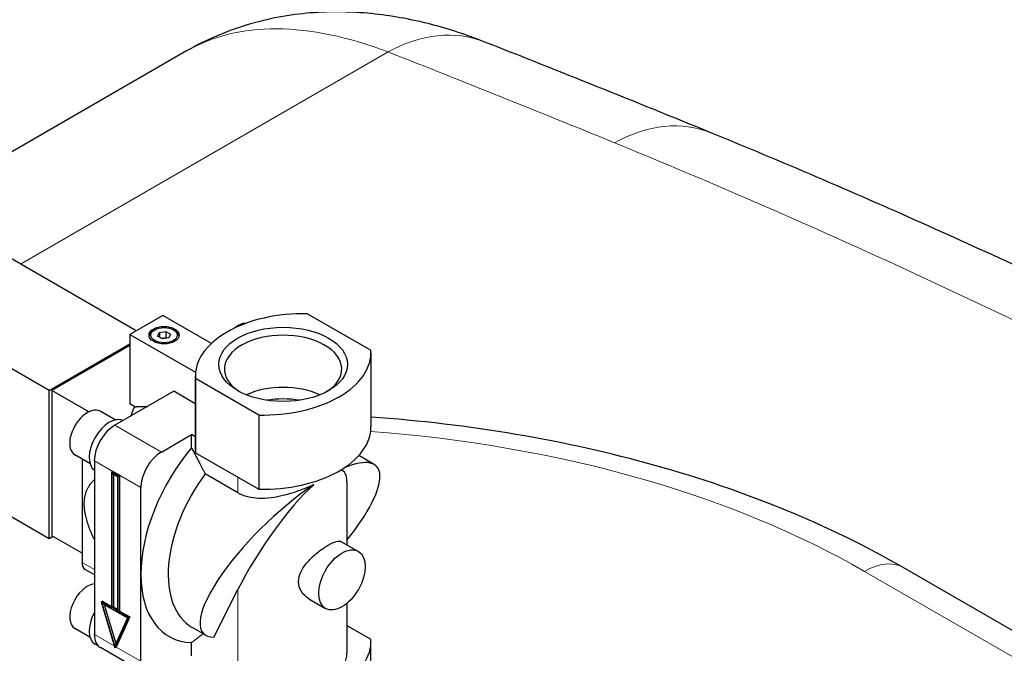
# Model space of a CAD drawing. Units: millimetres. Extents: x 0 to 11550, y 0 to 16335.
# Drawn here: x 5759 to 6013, y 14218 to 14382 of the extents above; entities that cross this region are included whole.
import ezdxf

# ---------------------------------------------------------------- set-up
doc = ezdxf.new("R2010")
doc.units = ezdxf.units.MM
doc.header["$LTSCALE"] = 55
doc.layers.add('Sichtbar (ISO)', color=7, linetype='Continuous', lineweight=25)
doc.layers.add('Tangential', color=7, linetype='Continuous', lineweight=9, true_color=0xbfbfbf)

msp = doc.modelspace()

# ---------------------------------------------------------------- linework, layer by layer
at = {"layer": 'Sichtbar (ISO)'}
for p, q in [((5801.92, 14373.58), (5213.69, 14033.96)), ((5788.87, 14301.21), (5753.51, 14321.62)), ((5766.42, 14285.8), (5728.95, 14307.44)), ((5795.77, 14305.19), (5787.28, 14300.29)), ((5808.33, 14297.94), (5795.77, 14305.19)), ((5833.19, 14305.63), (5849.56, 14296.18)), ((5787.28, 14300.29), (5804.24, 14290.5)), ((5787.28, 14300.29), (5787.28, 14282.33)), ((5793.72, 14301.48), (5793.36, 14301.27)), ((5794.45, 14299.83), (5794.9, 14300.8)), ((5795.67, 14299.12), (5794.45, 14299.83)), ((5794.9, 14300.8), (5796.57, 14301.06)), ((5794.9, 14300.8), (5794.9, 14299.57)), ((5796.57, 14299.42), (5795.46, 14299.25)), ((5797.35, 14299.38), (5795.67, 14299.12)), ((5796.57, 14301.06), (5797.8, 14300.35)), ((5796.57, 14301.06), (5796.57, 14299.42)), ((5796.79, 14299.3), (5796.57, 14299.42)), ((5797.8, 14300.35), (5797.35, 14299.38)), ((5798.53, 14301.48), (5798.88, 14301.27)), ((5766.42, 14285.8), (5787.28, 14297.84)), ((5787.28, 14297.44), (5767.13, 14285.8)), ((5849.58, 14295.6), (5849.58, 14276.41)), ((5804.19, 14289.48), (5804.19, 14270.29)), ((5804.2, 14288.89), (5804.2, 14269.71)), ((5820.57, 14279.44), (5804.2, 14288.89)), ((5766.42, 14247.43), (5766.42, 14285.8)), ((5767.13, 14285.8), (5767.13, 14248.24)), ((5776.69, 14280.28), (5767.13, 14285.8)), ((5798.6, 14285.6), (5783.39, 14276.82)), ((5804.19, 14282.37), (5798.6, 14285.6)), ((5788.56, 14281.59), (5787.28, 14282.33)), ((5783.46, 14278.16), (5779.57, 14280.41)), ((5820.57, 14279.44), (5820.57, 14260.26)), ((5795.42, 14269.88), (5803.19, 14274.37)), ((5804.19, 14273.8), (5803.19, 14274.37)), ((5803.19, 14271), (5803.19, 14274.37)), ((5766.42, 14247.43), (5728.95, 14269.06)), ((5776.96, 14266.9), (5773.07, 14269.15)), ((5804.2, 14269.71), (5820.57, 14260.26)), ((5850.4, 14266.65), (5846.42, 14268.95)), ((5774.91, 14268.09), (5774.91, 14241.3)), ((5778.09, 14267.63), (5778.09, 14222.73)), ((5782.86, 14264.88), (5782.51, 14264.67)), ((5782.51, 14264.67), (5782.51, 14229.57)), ((5784.28, 14263.65), (5782.51, 14264.67)), ((5782.69, 14264.37), (5784.1, 14263.55)), ((5782.69, 14229.67), (5782.69, 14264.37)), ((5784.63, 14263.86), (5782.86, 14264.88)), ((5783.04, 14264.16), (5783.04, 14229.87)), ((5784.63, 14263.86), (5784.28, 14263.65)), ((5784.28, 14228.54), (5784.28, 14263.65)), ((5784.63, 14263.86), (5784.63, 14228.75)), ((5815.21, 14259.31), (5806.73, 14264.21)), ((5784.1, 14263.55), (5784.1, 14228.85)), ((5843.38, 14262.22), (5843.38, 14245.88)), ((5790.11, 14238.24), (5790.11, 14260.69)), ((5767.48, 14248.04), (5766.42, 14247.43)), ((5774.91, 14243.75), (5767.13, 14248.24)), ((5842, 14246.68), (5846.33, 14244.17)), ((5778.09, 14238.11), (5775.74, 14239.47)), ((5790.11, 14215.79), (5790.11, 14238.24)), ((6764.3, 13791.32), (5987.14, 14240.01)), ((5809.01, 14221.98), (5815.21, 14234.32)), ((5780.21, 14231.3), (5779.86, 14231.1)), ((5779.86, 14231.1), (5783.39, 14219.26)), ((5782.51, 14229.57), (5779.86, 14231.1)), ((5780.12, 14230.74), (5786.67, 14226.96)), ((5783.39, 14219.79), (5780.12, 14230.74)), ((5780.21, 14231.3), (5782.51, 14229.97)), ((5833.5, 14231.95), (5837.83, 14229.45)), ((5843.38, 14230.78), (5843.38, 14217.83)), ((5780.63, 14230.45), (5783.65, 14220.34)), ((5783.04, 14229.87), (5782.69, 14229.67)), ((5784.1, 14228.85), (5782.69, 14229.67)), ((5783.04, 14229.87), (5784.1, 14229.26)), ((5784.63, 14228.75), (5784.28, 14228.54)), ((5786.93, 14227.01), (5784.28, 14228.54)), ((5784.63, 14228.75), (5787.28, 14227.22)), ((5783.39, 14219.26), (5786.93, 14227.01)), ((5786.67, 14226.96), (5783.39, 14219.79)), ((5787.28, 14227.22), (5783.75, 14219.46)), ((5787.28, 14227.22), (5786.93, 14227.01)), ((5776.96, 14222), (5773.07, 14224.24)), ((5806.9, 14222.48), (5803.4, 14224.51)), ((5843.38, 14225.04), (5849.56, 14221.47)), ((5803.19, 14217.22), (5803.19, 14220.59)), ((5849.58, 14201.7), (5849.58, 14220.89)), ((5779.08, 14219.73), (5778.28, 14220.2)), ((5791.67, 14212.35), (5779.64, 14219.29)), ((5783.75, 14219.46), (5783.39, 14219.26))]:
    msp.add_line(p, q, dxfattribs=at)
for centre, major_axis, ratio, start_param, end_param in [((7271.56, 9776.06), (-3505.02, 4549.88), 0.476415, 5.595919, 5.610998), ((5832.19, 14289.48), (-28, 0), 0.57735, 4.676325, 6.31925), ((5815.21, 14297.23), (3.25, 5.63), 0.57735, 0.315781, 0.980098), ((5796.12, 14299.68), (-3.9, 0), 0.57735, 5.497787, 6.192406), ((5796.12, 14299.68), (3.9, 0), 0.57735, 0.090779, 0.785398), ((5826.88, 14291.33), (-15.15, 0), 0.57735, 2.403917, 7.020861), ((5821.58, 14295.6), (28, 0), 0.57735, 4.676325, 6.31925), ((5826.88, 14277.84), (15.15, 0), 0.57735, 0.893735, 2.247857), ((5776.32, 14274.78), (3.25, 5.63), 0.57735, 0, 3.141593), ((5826.88, 14274.57), (15.62, 0), 0.57735, 1.295838, 1.845754), ((5781.98, 14271.51), (3.7, 6.41), 0.57735, 0.052507, 3.089086), ((5783.39, 14270.7), (-3.75, -6.5), 0.57735, 3.926991, 5.497787), ((5821.58, 14276.41), (28, 0), 0.57735, 4.676325, 6.283185), ((5814.86, 14252.53), (17.5, 30.31), 0.57735, 1.276308, 2.356194), ((5795.42, 14263.76), (3.75, 6.5), 0.57735, 0.785398, 2.356194), ((5832.19, 14270.29), (-28, 0), 0.57735, 0, 0.036064), ((5828.65, 14244.57), (22.37, 21.6), 0.295529, 5.120204, 6.9249), ((5818.4, 14250.49), (-15, -25.98), 0.57735, 4.509355, 6.283185), ((5826.88, 14241.05), (15.5, 23.88), 0.237053, 5.933003, 6.385554), ((5828.65, 14244.57), (22.37, 21.6), 0.295529, 1.024702, 3.429157), ((5826.88, 14241.05), (15.5, 23.88), 0.237053, 0.719307, 2.006012), ((5777.74, 14242.94), (-2, -3.46), 0.57735, 5.497787, 6.283185), ((5814.86, 14252.53), (-17.5, -30.31), 0.57735, 5.497787, 6.577674), ((5776.32, 14229.87), (3.25, 5.63), 0.57735, 0.390607, 3.141593), ((5781.98, 14226.61), (-3.7, -6.41), 0.57735, 4.764896, 6.283185), ((5783.39, 14225.79), (-3.75, -6.5), 0.57735, 5.497787, 6.283185), ((5821.58, 14220.89), (28, 0), 0.57735, 4.676325, 6.31925), ((5826.88, 14217.83), (16.5, 0), 0.57735, 3.926991, 6.283185)]:
    msp.add_ellipse(centre, major_axis=major_axis, ratio=ratio, start_param=start_param, end_param=end_param, dxfattribs=at)
for centre, major_axis in [((5796.12, 14300.09), (3.9, 0)), ((5796.12, 14300.09), (-3.4, 0)), ((5826.88, 14292.54), (16.62, 0)), ((5842.08, 14236.81), (4.25, 7.36))]:
    msp.add_ellipse(centre, major_axis=major_axis, ratio=0.57735, dxfattribs=at)
msp.add_open_spline([(5824.41, 15523.37), (5886.94, 15374.63), (6474.33, 15035.5), (6499.4, 14758.06), (7208.07, 14438.97), (7617.59, 14112.47), (7867.77, 12867.11), (8122.5, 12720.04)], degree=4, dxfattribs=at)
for points, knots in [([(8016.44, 12658.81), (7993.26, 12672.19), (7970.93, 12690.21), (7923.82, 12738.56), (7900.55, 12769.3), (7845.33, 12853.92), (7814.07, 12914.78), (7722.45, 13118.29), (7666.24, 13283.58), (7573.23, 13552.03), (7536.28, 13657.41), (7444.37, 13885.38), (7392.43, 13990.26), (7284.72, 14148.44), (7235.68, 14205.29), (7117.57, 14315.03), (7050.41, 14362.63), (6922.92, 14443.36), (6864.39, 14477.27), (6720.95, 14563.16), (6641.6, 14613.03), (6518.88, 14711.83), (6480.3, 14749.13), (6409.97, 14821.9), (6377.76, 14857.62), (6307.06, 14930.33), (6272.48, 14963.42), (6166.97, 15054.87), (6101.53, 15105.33), (5958.78, 15215.41), (5883.48, 15273.46), (5824.41, 15328.73)], [0, 0, 0, 0, 9.833728, 9.833728, 21.44289, 21.44289, 40.263866, 40.263866, 80.981575, 80.981575, 107.519589, 107.519589, 142.603725, 142.603725, 168.165453, 168.165453, 197.47797, 197.47797, 220.523114, 220.523114, 253.468096, 253.468096, 275.548147, 275.548147, 296.570017, 296.570017, 316.798274, 316.798274, 345.196323, 345.196323, 378.291638, 378.291638, 378.291638, 378.291638]), ([(5878.8, 14375.97), (5874.41, 14377.7), (5869.9, 14379.2), (5860.54, 14381.64), (5855.7, 14382.57), (5845.63, 14383.68), (5840.4, 14383.85), (5829.59, 14383.11), (5824, 14382.19), (5812.82, 14378.96), (5807.21, 14376.63), (5801.92, 14373.58)], [0.1847089, 0.1847089, 0.1847089, 0.1847089, 0.3048467, 0.3048467, 0.4249846, 0.4249846, 0.5451224, 0.5451224, 0.6652603, 0.6652603, 0.7853982, 0.7853982, 0.7853982, 0.7853982]), ([(6200.84, 14221.77), (6183.88, 14231.56), (6166.83, 14241.16), (6132.51, 14259.94), (6115.25, 14269.12), (6080.48, 14287.04), (6062.97, 14295.79), (6027.66, 14312.81), (6009.87, 14321.09), (5973.93, 14337.14), (5955.79, 14344.92), (5937.44, 14352.43)], [58.38379, 58.38379, 58.38379, 58.38379, 66.301307, 66.301307, 74.218823, 74.218823, 82.136339, 82.136339, 90.053856, 90.053856, 97.971372, 97.971372, 97.971372, 97.971372]), ([(5987.14, 14240.01), (5968.15, 14250.97), (5946.4, 14259.86), (5899.75, 14272.92), (5874.9, 14277.13), (5849.58, 14278.91)], [0, 0, 0, 0, 0.3339894, 0.3339894, 0.6642055, 0.6642055, 0.6642055, 0.6642055]), ([(5834.81, 14261.44), (5834.27, 14261.19), (5833.7, 14260.94), (5832.11, 14260.29), (5831.06, 14259.89), (5828.95, 14259.18), (5827.9, 14258.88), (5824.84, 14258.13), (5822.66, 14257.81), (5819.62, 14257.92), (5818.64, 14258.05), (5816.81, 14258.53), (5815.97, 14258.88), (5815.21, 14259.31)], [-2.092852, -2.092852, -2.092852, -2.092852, -1.913653, -1.913653, -1.595615, -1.595615, -1.277576, -1.277576, -0.638788, -0.638788, -0.319394, -0.319394, 0, 0, 0, 0]), ([(5830.87, 14236.35), (5830.87, 14237.24), (5831.13, 14238.21), (5832.08, 14240.07), (5832.77, 14240.98), (5834.23, 14242.56), (5835.11, 14243.35), (5836.88, 14244.75), (5837.78, 14245.35), (5839.32, 14246.24), (5840.05, 14246.57), (5841.23, 14246.89), (5841.68, 14246.86), (5842, 14246.68)], [0, 0, 0, 0, 0.327714, 0.327714, 0.655427, 0.655427, 0.982116, 0.982116, 1.308805, 1.308805, 1.635494, 1.635494, 1.962183, 1.962183, 1.962183, 1.962183]), ([(5833.5, 14231.95), (5832.77, 14232.38), (5832.08, 14233.01), (5831.13, 14234.55), (5830.87, 14235.45), (5830.87, 14236.35)], [4.5797934, 4.5797934, 4.5797934, 4.5797934, 4.907507, 4.907507, 5.2352206, 5.2352206, 5.2352206, 5.2352206])]:
    msp.add_open_spline(points, degree=3, knots=knots, dxfattribs=at)
for points, weights in [([(5787.64, 14279.27), (5787.95, 14280.55), (5788.56, 14281.59)], [1.04173067338, 1.04159513817, 1.03606630999]), ([(5788.56, 14281.59), (5790.11, 14281.64), (5791.82, 14281.69)], [1.00231835412, 1.00521967286, 1.00575804319]), ([(5803.19, 14271), (5805.15, 14267.31), (5806.73, 14264.21)], [1, 1.00693475926, 1.0058120372]), ([(5775.48, 14256.49), (5775.48, 14260.22), (5778.09, 14262.74)], [1, 1.04135705407, 1.04173067338]), ([(5778.09, 14247.22), (5775.48, 14252.76), (5775.48, 14256.49)], [1.04173067338, 1.04135705407, 1]), ([(5806.21, 14222.88), (5804.83, 14221.79), (5803.19, 14220.59)], [1.00596492292, 1.0058228464, 1])]:
    msp.add_rational_spline(points, weights, degree=2, dxfattribs=at)
at = {"layer": 'Tangential'}
for p, q in [((5758.98, 14318.47), (5854, 14373.32)), ((5783.39, 14276.82), (5795.42, 14269.88)), ((5782.86, 14264.88), (5778.09, 14267.63)), ((5790.11, 14260.69), (5784.63, 14263.86)), ((5815.21, 14259.31), (5815.21, 14263.35)), ((5778.09, 14239.47), (5774.91, 14241.3)), ((5977.14, 14239.02), (6751.47, 13791.96)), ((5815.21, 14211.09), (5815.21, 14234.32)), ((5783.25, 14219.75), (5778.09, 14222.73)), ((5790.11, 14215.79), (5783.75, 14219.46))]:
    msp.add_line(p, q, dxfattribs=at)
for centre, major_axis, ratio, start_param, end_param in [((5885.73, 14248.76), (86.79, -122.91), 0.506339, 2.494625, 3.095314), ((5860.49, 14329.45), (18.31, 46.53), 0.6919, 0, 0.693449), ((7311.96, 9690.2), (3546.68, -4637.09), 0.470253, 2.464848, 2.479816), ((5918.5, 14306.16), (18.94, 46.27), 0.683477, 0, 0.702263), ((5821.58, 14149.2), (220, 0), 0.57735, 0.785398, 1.443543), ((5977.14, 14222.69), (10, 17.32), 0.57735, 0, 0.785398)]:
    msp.add_ellipse(centre, major_axis=major_axis, ratio=ratio, start_param=start_param, end_param=end_param, dxfattribs=at)
msp.add_open_spline([(5912.53, 14349.84), (5923.26, 14345.46), (5933.92, 14340.97), (5974.47, 14323.47), (6003.97, 14309.81), (6062.29, 14281.18), (6091.12, 14266.2), (6148.28, 14235.05), (6176.6, 14218.87), (6254.95, 14172.27), (6304.55, 14140.65), (6373.29, 14094.4), (6392.75, 14081.03), (6438.75, 14048.83), (6465.27, 14029.78), (6506.42, 13999.58), (6521.06, 13988.7), (6535.7, 13977.7)], degree=3, knots=[-97.971372, -97.971372, -97.971372, -97.971372, -93.252572, -93.252572, -79.926125, -79.926125, -66.599678, -66.599678, -53.273231, -53.273231, -29.477702, -29.477702, -20.039543, -20.039543, -7.112517, -7.112517, 0.032556, 0.032556, 0.032556, 0.032556], dxfattribs=at)

doc.saveas('drawing.dxf')
